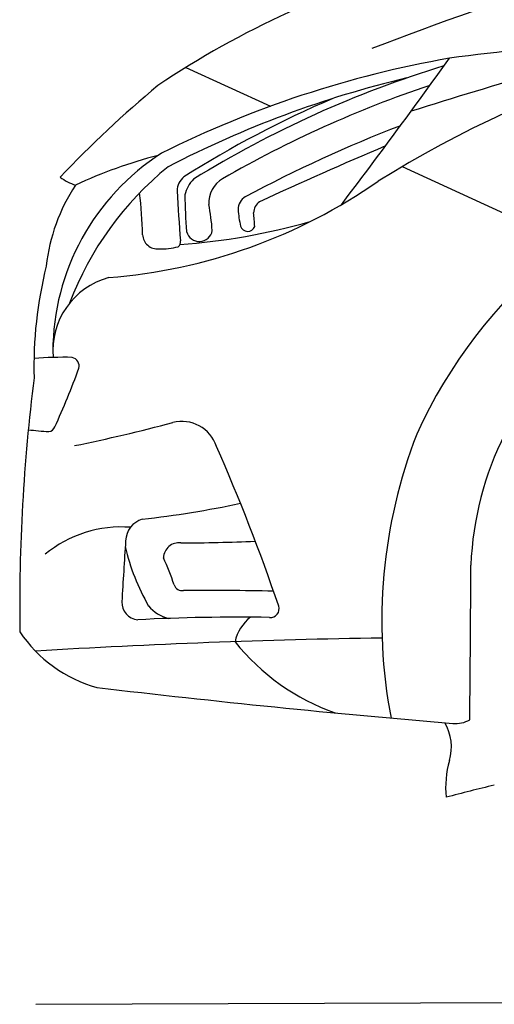
# Model space of a CAD drawing. Units: millimetres. Extents: x 4713 to 12509, y -207 to 4262.
# Drawn here: x 4713 to 5153, y 2767 to 3678 of the extents above; entities that cross this region are included whole.
import ezdxf

# ---------------------------------------------------------------- set-up
doc = ezdxf.new("R2010")
doc.units = ezdxf.units.MM
doc.header["$MEASUREMENT"] = 0

msp = doc.modelspace()

# ---------------------------------------------------------------- linework, layer by layer
at = {"color": 7}
for p, q in [((4866.84, 3633.98), (4945.23, 3598.08)), ((5067.23, 3542.19), (5299.02, 3436.03))]:
    msp.add_line(p, q, dxfattribs=at)
at = {"color": 5}
msp.add_line((4727.88, 2767.09), (12509.29, 2798), dxfattribs=at)
at = {"color": 7}
for centre, radius, start, end in [((5869.76, 1530.61), 2277.63, 91.55934, 111.38815), ((5319.78, 2903.03), 859.9, 105.36833, 123.83889), ((5619.18, 2601.77), 1090.43, 93.72992, 121.77084), ((7073.36, -2798.85), 6697.32, 105.231045, 107.356874), ((5605.91, -207.06), 3881.28, 93.15482, 97.32686), ((5279.55, 2682.95), 974.28, 99.96659, 116.54384), ((5397.44, 2680.66), 998.26, 106.98775, 121.62676), ((116.29, 7225.22), 6146.71, 322.776821, 324.347809), ((5519.4, 2802.59), 1060.2, 129.7878, 136.5057), ((5292.89, 2690.04), 960.05, 103.33292, 117.44442), ((5423.83, 2624.4), 1046.61, 108.44477, 119.98158), ((5380.48, 2719.57), 962.81, 113.09689, 122.37336), ((5529.6, 2375.77), 1290.59, 111.07563, 118.09452), ((5499.53, 3105.36), 459.58, 50.64085, 155.67903), ((4961.98, 3370.61), 218.42, 122.64294, 179.88431), ((6641.09, -187.18), 4071.54, 112.97797, 114.7718), ((4950.13, 3128.38), 437.95, 104.41261, 115.06744), ((5035.94, 3311.65), 295.8, 128.84224, 159.37424), ((4783.77, 3580.77), 58.9, 235.35445, 250.97443), ((4755.87, 3943.58), 505.62, 274.48682, 304.88455), ((4875.08, 3519.98), 16.28, 128.45139, 181.00499), ((4896.21, 3508.76), 31.22, 135.45732, 166.49493), ((4913.74, 3508.82), 25.64, 120.27191, 183.39911), ((4905, 3431.97), 168.5, 146.45321, 173.79603), ((4473.76, 3474.23), 352.92, 0.79013, 7.11599), ((6391.85, 3592.39), 1534.77, 182.7148, 184.44591), ((5387.6, 3523.36), 521.79, 180.80213, 184.54117), ((4929.01, 3502.51), 13.81, 121.39439, 180.17769), ((4942.63, 3498.91), 13.17, 124.92092, 177.72004), ((4636.91, 3462.8), 255.15, 4.5676, 10.04446), ((5001.8, 3507.28), 86.72, 183.17747, 193.43573), ((4808.76, 3482.48), 121.9, 2.03481, 7.99599), ((4814.32, 4089.74), 621.48, 274.32938, 285.63961), ((4879.23, 3485.1), 12.18, 194.53876, 350.61542), ((4924.07, 3489.26), 6.96, 197.88773, 339.3598), ((4840.6, 3480), 13.99, 183.69295, 274.62742), ((4855.64, 3472.53), 6.12, 312.45649, 8.33694), ((4843.09, 3537.76), 71.71, 268.91506, 283.45632), ((5111.03, 3356.78), 385.03, 165.96227, 181.48252), ((4813.64, 3371.83), 70.09, 105.06434, 185.08527), ((5430.12, 3160.53), 299.65, 129.34273, 177.50566), ((4753.11, 3071.19), 294.58, 88.34547, 95.26626), ((4759.68, 3357.61), 8.26, 346.28961, 76.41189), ((4066.57, 3612.14), 746.57, 335.39674, 339.90626), ((6448.83, 3132.48), 1735.99, 172.9075, 180.68177), ((4771.51, 3776.42), 480.42, 263.94263, 266.22824), ((4738.65, 3304.26), 7.33, 279.89704, 336.35348), ((4446.65, 4840.32), 1588.23, 281.51466, 284.88536), ((4862.98, 3272.5), 33.94, 18.6047, 104.22971), ((5523.29, 3121.95), 475.05, 158.68388, 190.91984), ((3216.64, 2543.67), 1834.25, 18.82601, 23.78133), ((4718.39, 4170.29), 960.46, 276.45555, 281.95626), ((4807.18, 3096.91), 111.87, 85.72661, 129.28257), ((4832.62, 3195.19), 21.65, 106.74559, 177.64536), ((10583.21, 2812.05), 5784.98, 176.193644, 176.754097), ((5004.42, 3235.19), 198.86, 192.96153, 210.04044), ((4860.34, 3179.85), 14.28, 82.7496, 177.96406), ((4857.71, 4837.58), 1643.58, 270.15434, 272.55953), ((4564.42, 3055.75), 307.98, 18.83829, 23.86523), ((-9364.51, 3203.9), 14495.29, 359.31423, 359.880147), ((4863.1, 3157.48), 7.56, 197.60923, 282.53673), ((4872.92, -633.41), 3783.53, 88.86299, 90.12382), ((4823.72, 3139.04), 16.22, 178.00715, 264.43), ((4858.73, 3157.38), 34.24, 219.40859, 256.18173), ((4945.14, 3133.05), 8.03, 263.76457, 18.32674), ((4915.76, 1290.29), 1835, 89.10976, 92.92427), ((4951.13, 3093.97), 39.77, 128.12124, 167.42164), ((4818.24, 3182.26), 126.67, 213.78632, 254.53069), ((5148.5, -3819.77), 6926.43, 90.827136, 93.484515), ((5073.2, 3230.94), 205.79, 218.57295, 250.6627), ((5984.32, 13313.9), 10323.68, 263.325722, 265.164932), ((5069.29, 3005.32), 43.52, 343.11744, 30.76934), ((5116.58, 3052.92), 26.08, 264.68932, 300.31424), ((5200.14, 2967.32), 92.74, 164.13106, 185.37331), ((5713.51, 644.43), 2392.17, 103.56273, 104.66707)]:
    msp.add_arc(centre, radius, start, end, dxfattribs=at)

doc.saveas('drawing.dxf')
